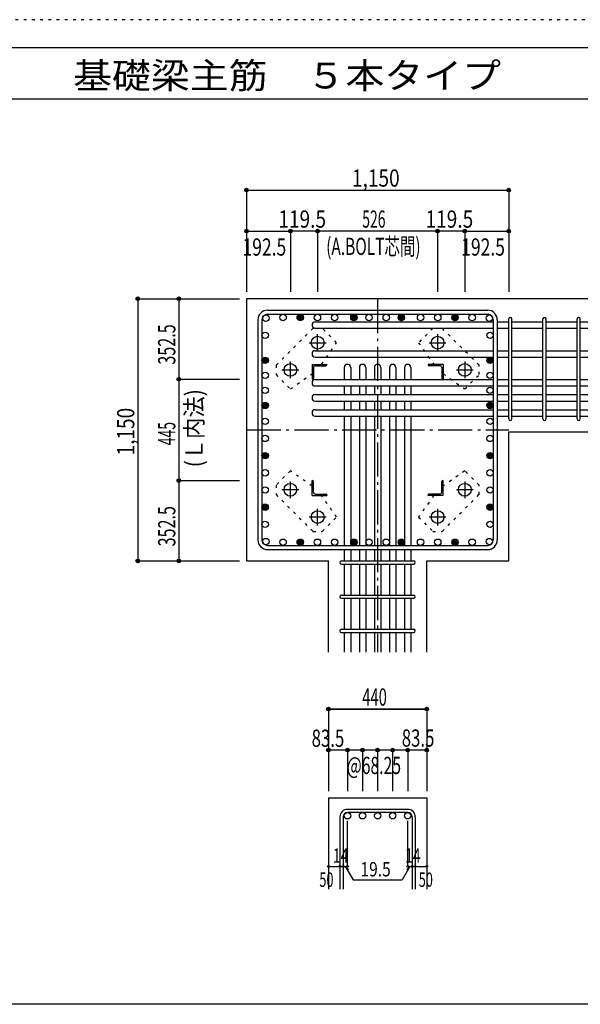
# Model space of a CAD drawing. Units: millimetres. Extents: x 141 to 12441, y 138 to 8778.
# Drawn here: x 5283 to 7741, y 4458 to 8778 of the extents above; entities that cross this region are included whole.
import ezdxf

# ---------------------------------------------------------------- set-up
doc = ezdxf.new("R2010")
doc.units = ezdxf.units.MM
doc.header["$LTSCALE"] = 30
for name, pattern in [('CENTER', [12, 5, -0.8, 0.4, -0.8, 5]), ('DIVIDE', [13.2, 5, -0.8, 0.4, -0.8, 0.4, -0.8, 5]), ('DOT', [1.6, 0.4, -0.8, 0.4]), ('HIDDEN', [8, 1, -2, 2, -2, 1])]:
    doc.linetypes.add(name, pattern=pattern)
for name, color, linetype in [('002', 7, 'Continuous'), ('003', 7, 'Continuous'), ('004', 7, 'Continuous'), ('005', 7, 'Continuous'), ('006', 7, 'Continuous'), ('007', 7, 'Continuous'), ('008', 7, 'Continuous'), ('010', 7, 'Continuous'), ('014', 7, 'Continuous'), ('104', 7, 'Continuous'), ('241', 7, 'Continuous'), ('250', 7, 'Continuous')]:
    doc.layers.add(name, color=color, linetype=linetype)
doc.styles.add('DRACAD', font='txt', dxfattribs={"width": 0.85, "bigfont": 'extfont2'})

msp = doc.modelspace()

# ---------------------------------------------------------------- linework, layer by layer
at = {"layer": '002', "color": 2, "linetype": 'Continuous'}
for p, q in [((7827.4, 7553.3), (6277.4, 7553.3)), ((6277.4, 7553.3), (6277.4, 6403.3)), ((7427.4, 6969.3), (7827.4, 6969.3)), ((7427.4, 6403.3), (7427.4, 6969.3)), ((6277.4, 6403.3), (6636.9, 6403.3)), ((6636.9, 6003.3), (6636.9, 6403.3)), ((7067.9, 6003.3), (7067.9, 6403.3)), ((7067.9, 6403.3), (7427.4, 6403.3)), ((6636.9, 5363.3), (7067.9, 5363.3)), ((6636.9, 5363.3), (6636.9, 4963.3)), ((7067.9, 5363.3), (7067.9, 4963.3))]:
    msp.add_line(p, q, dxfattribs=at)
at = {"layer": '003', "color": 4, "linetype": 'CENTER'}
for p, q in [((6589.4, 7324.1), (6589.4, 7397.6)), ((7115.4, 7397.6), (7115.4, 7324.1)), ((6552.6, 7360.8), (6626.1, 7360.8)), ((7078.7, 7360.8), (7152.2, 7360.8)), ((6469.9, 7204.6), (6469.9, 7278.1)), ((7234.9, 7278.1), (7234.9, 7204.6)), ((6433.1, 7241.3), (6506.6, 7241.3)), ((7198.2, 7241.3), (7271.7, 7241.3)), ((6469.9, 6678.5), (6469.9, 6752)), ((7234.9, 6752), (7234.9, 6678.5)), ((6506.6, 6715.3), (6433.1, 6715.3)), ((7271.7, 6715.3), (7198.2, 6715.3)), ((6589.4, 6559), (6589.4, 6632.5)), ((7115.4, 6632.5), (7115.4, 6559)), ((6626.1, 6595.8), (6552.6, 6595.8)), ((7152.2, 6595.8), (7078.7, 6595.8))]:
    msp.add_line(p, q, dxfattribs=at)
at = {"layer": '003', "color": 4, "linetype": 'Continuous'}
for p, q in [((6564.9, 7265.8), (6629.9, 7265.8)), ((6564.9, 7265.8), (6564.9, 7200.8)), ((6579.4, 7259.8), (6625.9, 7259.8)), ((6629.9, 7265.8), (6629.9, 7263.8)), ((7139.9, 7265.8), (7074.9, 7265.8)), ((7074.9, 7263.8), (7074.9, 7265.8)), ((7125.4, 7259.8), (7078.9, 7259.8)), ((7139.9, 7265.8), (7139.9, 7200.8)), ((6570.9, 7251.3), (6570.9, 7204.8)), ((7133.9, 7251.3), (7133.9, 7204.8)), ((6566.9, 7200.8), (6564.9, 7200.8)), ((7139.9, 7200.8), (7137.9, 7200.8)), ((6564.9, 6755.8), (6566.9, 6755.8)), ((6564.9, 6690.8), (6564.9, 6755.8)), ((6570.9, 6705.3), (6570.9, 6751.8)), ((7133.9, 6705.3), (7133.9, 6751.8)), ((7137.9, 6755.8), (7139.9, 6755.8)), ((7139.9, 6690.8), (7139.9, 6755.8)), ((6579.4, 6696.8), (6625.9, 6696.8)), ((7125.4, 6696.8), (7078.9, 6696.8)), ((6564.9, 6690.8), (6629.9, 6690.8)), ((6629.9, 6692.8), (6629.9, 6690.8)), ((7074.9, 6690.8), (7074.9, 6692.8)), ((7139.9, 6690.8), (7074.9, 6690.8))]:
    msp.add_line(p, q, dxfattribs=at)
at = {"layer": '003', "color": 3, "linetype": 'Continuous'}
for centre in [(6589.4, 7360.8), (7115.4, 7360.8), (6469.9, 7241.3), (7234.9, 7241.3), (6469.9, 6715.3), (7234.9, 6715.3), (6589.4, 6595.8), (7115.4, 6595.8)]:
    msp.add_circle(centre, 28, dxfattribs=at)
at = {"layer": '003', "color": 4, "linetype": 'Continuous'}
for centre, radius, start, end in [((6579.4, 7251.3), 8.5, 90, 180), ((6625.9, 7263.8), 4, 270, 0), ((7078.9, 7263.8), 4, 180, 270), ((7125.4, 7251.3), 8.5, 0, 90), ((6566.9, 7204.8), 4, 270, 0), ((7137.9, 7204.8), 4, 180, 270), ((6566.9, 6751.8), 4, 0, 90), ((7137.9, 6751.8), 4, 90, 180), ((6579.4, 6705.3), 8.5, 180, 270), ((6625.9, 6692.8), 4, 0, 90), ((7078.9, 6692.8), 4, 90, 180), ((7125.4, 6705.3), 8.5, 270, 0)]:
    msp.add_arc(centre, radius, start, end, dxfattribs=at)
at = {"layer": '004', "color": 3, "linetype": 'Continuous'}
for centre in [(6362.4, 7468.4), (6437.8, 7471.3), (6513.2, 7471.3), (6513.2, 7471.3), (6588.6, 7471.3), (6663.9, 7471.3), (6748.4, 7471.3), (6814.7, 7471.3), (6890.1, 7471.3), (6956.4, 7471.3), (6956.4, 7471.3), (7040.9, 7471.3), (7116.3, 7471.3), (7191.7, 7471.3), (7191.7, 7471.3), (7267.1, 7471.3), (7342.5, 7468.4), (6359.4, 7393), (7345.4, 7393), (6359.4, 7283.6), (6359.4, 7283.6), (7345.4, 7283.6), (7345.4, 7283.6), (6359.4, 7217.6), (7345.4, 7217.6), (6359.4, 7151.6), (7345.4, 7151.6), (6359.4, 7085.6), (6359.4, 7085.6), (7345.4, 7085.6), (7345.4, 7085.6), (6359.4, 7016), (7345.4, 7016), (6359.4, 6940.6), (7345.4, 6940.6), (6359.4, 6865.2), (7345.4, 6865.2), (6359.4, 6789.8), (7345.4, 6789.8), (6359.4, 6714.4), (7345.4, 6714.4), (6359.4, 6639), (6359.4, 6639), (7345.4, 6639), (7345.4, 6639), (6359.4, 6563.6), (7345.4, 6563.6), (6362.4, 6488.2), (6437.8, 6485.3), (6513.2, 6485.3), (6513.2, 6485.3), (6588.6, 6485.3), (6663.9, 6485.3), (6748.4, 6485.3), (6814.7, 6485.3), (6890.1, 6485.3), (6956.4, 6485.3), (6956.4, 6485.3), (7040.9, 6485.3), (7116.3, 6485.3), (7191.7, 6485.3), (7191.7, 6485.3), (7267.1, 6485.3), (7342.5, 6488.2)]:
    msp.add_circle(centre, 14, dxfattribs=at)
at = {"layer": '004', "color": 4, "linetype": 'Continuous'}
for centre, radius in [((6513.2, 7471.3), 14), ((6513.2, 7471.3), 12.6), ((6513.2, 7471.3), 11.2), ((6513.2, 7471.3), 9.8), ((6513.2, 7471.3), 8.4), ((6513.2, 7471.3), 7), ((6513.2, 7471.3), 5.6), ((6513.2, 7471.3), 4.2), ((6513.2, 7471.3), 2.8), ((6748.4, 7471.3), 14), ((6748.4, 7471.3), 12.6), ((6748.4, 7471.3), 11.2), ((6748.4, 7471.3), 9.8), ((6748.4, 7471.3), 8.4), ((6748.4, 7471.3), 7), ((6748.4, 7471.3), 5.6), ((6748.4, 7471.3), 4.2), ((6748.4, 7471.3), 2.8), ((6956.4, 7471.3), 14), ((6956.4, 7471.3), 12.6), ((6956.4, 7471.3), 11.2), ((6956.4, 7471.3), 9.8), ((6956.4, 7471.3), 8.4), ((6956.4, 7471.3), 7), ((6956.4, 7471.3), 5.6), ((6956.4, 7471.3), 4.2), ((6956.4, 7471.3), 2.8), ((7191.7, 7471.3), 14), ((7191.7, 7471.3), 12.6), ((7191.7, 7471.3), 11.2), ((7191.7, 7471.3), 9.8), ((7191.7, 7471.3), 8.4), ((7191.7, 7471.3), 7), ((7191.7, 7471.3), 5.6), ((7191.7, 7471.3), 4.2), ((7191.7, 7471.3), 2.8), ((6513.2, 7471.3), 1.4), ((6748.4, 7471.3), 1.4), ((6956.4, 7471.3), 1.4), ((7191.7, 7471.3), 1.4), ((6359.4, 7283.6), 14), ((6359.4, 7283.6), 12.6), ((6359.4, 7283.6), 11.2), ((6359.4, 7283.6), 9.8), ((6359.4, 7283.6), 8.4), ((6359.4, 7283.6), 7), ((6359.4, 7283.6), 5.6), ((6359.4, 7283.6), 4.2), ((6359.4, 7283.6), 2.8), ((6359.4, 7283.6), 1.4), ((7345.4, 7283.6), 14), ((7345.4, 7283.6), 12.6), ((7345.4, 7283.6), 11.2), ((7345.4, 7283.6), 9.8), ((7345.4, 7283.6), 8.4), ((7345.4, 7283.6), 7), ((7345.4, 7283.6), 5.6), ((7345.4, 7283.6), 4.2), ((7345.4, 7283.6), 2.8), ((7345.4, 7283.6), 1.4), ((6359.4, 7085.6), 14), ((6359.4, 7085.6), 12.6), ((6359.4, 7085.6), 11.2), ((6359.4, 7085.6), 9.8), ((6359.4, 7085.6), 8.4), ((6359.4, 7085.6), 7), ((6359.4, 7085.6), 5.6), ((6359.4, 7085.6), 4.2), ((6359.4, 7085.6), 2.8), ((6359.4, 7085.6), 1.4), ((7345.4, 7085.6), 14), ((7345.4, 7085.6), 12.6), ((7345.4, 7085.6), 11.2), ((7345.4, 7085.6), 9.8), ((7345.4, 7085.6), 8.4), ((7345.4, 7085.6), 7), ((7345.4, 7085.6), 5.6), ((7345.4, 7085.6), 4.2), ((7345.4, 7085.6), 2.8), ((7345.4, 7085.6), 1.4), ((6359.4, 6865.2), 14), ((6359.4, 6865.2), 12.6), ((6359.4, 6865.2), 11.2), ((6359.4, 6865.2), 9.8), ((6359.4, 6865.2), 8.4), ((6359.4, 6865.2), 7), ((6359.4, 6865.2), 5.6), ((6359.4, 6865.2), 4.2), ((7345.4, 6865.2), 14), ((7345.4, 6865.2), 12.6), ((7345.4, 6865.2), 11.2), ((7345.4, 6865.2), 9.8), ((7345.4, 6865.2), 8.4), ((7345.4, 6865.2), 7), ((7345.4, 6865.2), 5.6), ((7345.4, 6865.2), 4.2), ((6359.4, 6865.2), 2.8), ((6359.4, 6865.2), 1.4), ((7345.4, 6865.2), 2.8), ((7345.4, 6865.2), 1.4), ((6359.4, 6639), 14), ((7345.4, 6639), 14), ((6359.4, 6639), 12.6), ((6359.4, 6639), 11.2), ((6359.4, 6639), 9.8), ((6359.4, 6639), 8.4), ((6359.4, 6639), 7), ((6359.4, 6639), 5.6), ((6359.4, 6639), 4.2), ((6359.4, 6639), 2.8), ((6359.4, 6639), 1.4), ((7345.4, 6639), 12.6), ((7345.4, 6639), 11.2), ((7345.4, 6639), 9.8), ((7345.4, 6639), 8.4), ((7345.4, 6639), 7), ((7345.4, 6639), 5.6), ((7345.4, 6639), 4.2), ((7345.4, 6639), 2.8), ((7345.4, 6639), 1.4), ((6513.2, 6485.3), 14), ((6513.2, 6485.3), 12.6), ((6513.2, 6485.3), 11.2), ((6513.2, 6485.3), 9.8), ((6513.2, 6485.3), 8.4), ((6513.2, 6485.3), 7), ((6513.2, 6485.3), 5.6), ((6513.2, 6485.3), 4.2), ((6513.2, 6485.3), 2.8), ((6513.2, 6485.3), 1.4), ((6748.4, 6485.3), 14), ((6748.4, 6485.3), 12.6), ((6748.4, 6485.3), 11.2), ((6748.4, 6485.3), 9.8), ((6748.4, 6485.3), 8.4), ((6748.4, 6485.3), 7), ((6748.4, 6485.3), 5.6), ((6748.4, 6485.3), 4.2), ((6748.4, 6485.3), 2.8), ((6748.4, 6485.3), 1.4), ((6956.4, 6485.3), 14), ((6956.4, 6485.3), 12.6), ((6956.4, 6485.3), 11.2), ((6956.4, 6485.3), 9.8), ((6956.4, 6485.3), 8.4), ((6956.4, 6485.3), 7), ((6956.4, 6485.3), 5.6), ((6956.4, 6485.3), 4.2), ((6956.4, 6485.3), 2.8), ((6956.4, 6485.3), 1.4), ((7191.7, 6485.3), 14), ((7191.7, 6485.3), 12.6), ((7191.7, 6485.3), 11.2), ((7191.7, 6485.3), 9.8), ((7191.7, 6485.3), 8.4), ((7191.7, 6485.3), 7), ((7191.7, 6485.3), 5.6), ((7191.7, 6485.3), 4.2), ((7191.7, 6485.3), 2.8), ((7191.7, 6485.3), 1.4)]:
    msp.add_circle(centre, radius, dxfattribs=at)
at = {"layer": '005', "color": 7, "linetype": 'Continuous'}
for p, q in [((6369.4, 7503.3), (7335.4, 7503.3)), ((6369.4, 7485.3), (7335.4, 7485.3)), ((6327.4, 7461.3), (6327.4, 6495.3)), ((6345.4, 7461.3), (6345.4, 6495.3)), ((7359.4, 7461.3), (7359.4, 6495.3)), ((7377.4, 7461.3), (7377.4, 6495.3)), ((6369.4, 6471.3), (7335.4, 6471.3)), ((6369.4, 6453.3), (7335.4, 6453.3))]:
    msp.add_line(p, q, dxfattribs=at)
for centre, radius, start, end in [((6369.4, 7461.3), 42, 90, 180), ((6369.4, 7461.3), 24, 90, 180), ((7335.4, 7461.3), 42, 0, 90), ((7335.4, 7461.3), 24, 0, 90), ((6369.4, 6495.3), 42, 180, 270), ((6369.4, 6495.3), 24, 180, 270), ((7335.4, 6495.3), 42, 270, 0), ((7335.4, 6495.3), 24, 270, 0)]:
    msp.add_arc(centre, radius, start, end, dxfattribs=at)
at = {"layer": '006', "color": 7, "linetype": 'Continuous'}
for p, q in [((6578.9, 7452.4), (7359.4, 7452.4)), ((7377.4, 7452.4), (7427.4, 7452.4)), ((7441.4, 7452.4), (7577.4, 7452.4)), ((7591.4, 7452.4), (7727.4, 7452.4)), ((7741.4, 7452.4), (7827.4, 7452.4)), ((6578.9, 7424.4), (7359.4, 7424.4)), ((7377.4, 7424.4), (7427.4, 7424.4)), ((7441.4, 7424.4), (7577.4, 7424.4)), ((7591.4, 7424.4), (7727.4, 7424.4)), ((7741.4, 7424.4), (7827.4, 7424.4)), ((6578.9, 7325.6), (7359.4, 7325.6)), ((7377.4, 7325.6), (7427.4, 7325.6)), ((7441.4, 7325.6), (7577.4, 7325.6)), ((7591.4, 7325.6), (7727.4, 7325.6)), ((7741.4, 7325.6), (7827.4, 7325.6)), ((6578.9, 7297.6), (7359.4, 7297.6)), ((7377.4, 7297.6), (7427.4, 7297.6)), ((7441.4, 7297.6), (7577.4, 7297.6)), ((7591.4, 7297.6), (7727.4, 7297.6)), ((7741.4, 7297.6), (7827.4, 7297.6)), ((6706.4, 7251.8), (6706.4, 7198.8)), ((6734.4, 7251.8), (6734.4, 7198.8)), ((6772.4, 7251.8), (6772.4, 7198.8)), ((6800.4, 7251.8), (6800.4, 7198.8)), ((6838.4, 7251.8), (6838.4, 7198.8)), ((6866.4, 7251.8), (6866.4, 7198.8)), ((6904.4, 7251.8), (6904.4, 7198.8)), ((6932.4, 7251.8), (6932.4, 7198.8)), ((6970.4, 7251.8), (6970.4, 7198.8)), ((6998.4, 7251.8), (6998.4, 7198.8)), ((6578.9, 7198.8), (7359.4, 7198.8)), ((7377.4, 7198.8), (7427.4, 7198.8)), ((7441.4, 7198.8), (7577.4, 7198.8)), ((7591.4, 7198.8), (7727.4, 7198.8)), ((7741.4, 7198.8), (7827.4, 7198.8)), ((6578.9, 7170.8), (7359.4, 7170.8)), ((6578.9, 7132.8), (7359.4, 7132.8)), ((6706.4, 7170.8), (6706.4, 7132.8)), ((6734.4, 7170.8), (6734.4, 7132.8)), ((6772.4, 7170.8), (6772.4, 7132.8)), ((6800.4, 7170.8), (6800.4, 7132.8)), ((6838.4, 7170.8), (6838.4, 7132.8)), ((6866.4, 7170.8), (6866.4, 7132.8)), ((6904.4, 7170.8), (6904.4, 7132.8)), ((6932.4, 7170.8), (6932.4, 7132.8)), ((6970.4, 7170.8), (6970.4, 7132.8)), ((6998.4, 7170.8), (6998.4, 7132.8)), ((7377.4, 7170.8), (7427.4, 7170.8)), ((7377.4, 7132.8), (7427.4, 7132.8)), ((7441.4, 7170.8), (7577.4, 7170.8)), ((7441.4, 7132.8), (7577.4, 7132.8)), ((7591.4, 7170.8), (7727.4, 7170.8)), ((7591.4, 7132.8), (7727.4, 7132.8)), ((7741.4, 7170.8), (7827.4, 7170.8)), ((7741.4, 7132.8), (7827.4, 7132.8)), ((6578.9, 7104.8), (7359.4, 7104.8)), ((6706.4, 7104.8), (6706.4, 7066.8)), ((6734.4, 7104.8), (6734.4, 7066.8)), ((6772.4, 7104.8), (6772.4, 7066.8)), ((6800.4, 7104.8), (6800.4, 7066.8)), ((6838.4, 7104.8), (6838.4, 7066.8)), ((6866.4, 7104.8), (6866.4, 7066.8)), ((6904.4, 7104.8), (6904.4, 7066.8)), ((6932.4, 7104.8), (6932.4, 7066.8)), ((6970.4, 7104.8), (6970.4, 7066.8)), ((6998.4, 7104.8), (6998.4, 7066.8)), ((7377.4, 7104.8), (7427.4, 7104.8)), ((7441.4, 7104.8), (7577.4, 7104.8)), ((7591.4, 7104.8), (7727.4, 7104.8)), ((7741.4, 7104.8), (7827.4, 7104.8)), ((6578.9, 7066.8), (7359.4, 7066.8)), ((7377.4, 7066.8), (7427.4, 7066.8)), ((7441.4, 7066.8), (7577.4, 7066.8)), ((7591.4, 7066.8), (7727.4, 7066.8)), ((7741.4, 7066.8), (7827.4, 7066.8)), ((6578.9, 7038.8), (7359.4, 7038.8)), ((6706.4, 7038.8), (6706.4, 6471.3)), ((6734.4, 7038.8), (6734.4, 6471.3)), ((6772.4, 7038.8), (6772.4, 6471.3)), ((6800.4, 7038.8), (6800.4, 6471.3)), ((6838.4, 7038.8), (6838.4, 6471.3)), ((6866.4, 7038.8), (6866.4, 6471.3)), ((6904.4, 7038.8), (6904.4, 6471.3)), ((6932.4, 7038.8), (6932.4, 6471.3)), ((6970.4, 7038.8), (6970.4, 6471.3)), ((6998.4, 7038.8), (6998.4, 6471.3)), ((7377.4, 7038.8), (7427.4, 7038.8)), ((7441.4, 7038.8), (7577.4, 7038.8)), ((7591.4, 7038.8), (7727.4, 7038.8)), ((7741.4, 7038.8), (7827.4, 7038.8)), ((6706.4, 6453.3), (6706.4, 6403.3)), ((6734.4, 6453.3), (6734.4, 6403.3)), ((6772.4, 6453.3), (6772.4, 6403.3)), ((6800.4, 6453.3), (6800.4, 6403.3)), ((6838.4, 6453.3), (6838.4, 6403.3)), ((6866.4, 6453.3), (6866.4, 6403.3)), ((6904.4, 6453.3), (6904.4, 6403.3)), ((6932.4, 6453.3), (6932.4, 6403.3)), ((6970.4, 6453.3), (6970.4, 6403.3)), ((6998.4, 6453.3), (6998.4, 6403.3)), ((6706.4, 6389.3), (6706.4, 6253.3)), ((6734.4, 6389.3), (6734.4, 6253.3)), ((6772.4, 6389.3), (6772.4, 6253.3)), ((6800.4, 6389.3), (6800.4, 6253.3)), ((6838.4, 6389.3), (6838.4, 6253.3)), ((6866.4, 6389.3), (6866.4, 6253.3)), ((6904.4, 6389.3), (6904.4, 6253.3)), ((6932.4, 6389.3), (6932.4, 6253.3)), ((6970.4, 6389.3), (6970.4, 6253.3)), ((6998.4, 6389.3), (6998.4, 6253.3)), ((6706.4, 6239.3), (6706.4, 6103.3)), ((6734.4, 6239.3), (6734.4, 6103.3)), ((6772.4, 6239.3), (6772.4, 6103.3)), ((6800.4, 6239.3), (6800.4, 6103.3)), ((6838.4, 6239.3), (6838.4, 6103.3)), ((6866.4, 6239.3), (6866.4, 6103.3)), ((6904.4, 6239.3), (6904.4, 6103.3)), ((6932.4, 6239.3), (6932.4, 6103.3)), ((6970.4, 6239.3), (6970.4, 6103.3)), ((6998.4, 6239.3), (6998.4, 6103.3)), ((6706.4, 6089.3), (6706.4, 6003.3)), ((6734.4, 6089.3), (6734.4, 6003.3)), ((6772.4, 6089.3), (6772.4, 6003.3)), ((6800.4, 6089.3), (6800.4, 6003.3)), ((6838.4, 6089.3), (6838.4, 6003.3)), ((6866.4, 6089.3), (6866.4, 6003.3)), ((6904.4, 6089.3), (6904.4, 6003.3)), ((6932.4, 6089.3), (6932.4, 6003.3)), ((6970.4, 6089.3), (6970.4, 6003.3)), ((6998.4, 6089.3), (6998.4, 6003.3))]:
    msp.add_line(p, q, dxfattribs=at)
at = {"layer": '006', "color": 3, "linetype": 'Continuous'}
for centre in [(6720.4, 5285.3), (6786.4, 5285.3), (6852.4, 5285.3), (6918.4, 5285.3), (6984.4, 5285.3)]:
    msp.add_circle(centre, 14, dxfattribs=at)
at = {"layer": '006', "color": 7, "linetype": 'Continuous'}
for centre, start, end in [((6578.9, 7438.4), 90, 270), ((6578.9, 7311.6), 90, 270), ((6720.4, 7251.8), 0, 180), ((6786.4, 7251.8), 0, 180), ((6852.4, 7251.8), 0, 180), ((6918.4, 7251.8), 0, 180), ((6984.4, 7251.8), 0, 180), ((6578.9, 7184.8), 90, 270), ((6578.9, 7118.8), 90, 270), ((6578.9, 7052.8), 90, 270)]:
    msp.add_arc(centre, 14, start, end, dxfattribs=at)
at = {"layer": '007', "color": 7, "linetype": 'Continuous'}
for p, q in [((7427.4, 7026.3), (7427.4, 7464.9)), ((7441.4, 7026.3), (7441.4, 7464.9)), ((7577.4, 7026.3), (7577.4, 7464.9)), ((7591.4, 7026.3), (7591.4, 7464.9)), ((7727.4, 7026.3), (7727.4, 7464.9)), ((7741.4, 7026.3), (7741.4, 7464.9)), ((6693.9, 6403.3), (7010.9, 6403.3)), ((6693.9, 6389.3), (7010.9, 6389.3)), ((6693.9, 6253.3), (7010.9, 6253.3)), ((6693.9, 6239.3), (7010.9, 6239.3)), ((6693.9, 6103.3), (7010.9, 6103.3)), ((6693.9, 6089.3), (7010.9, 6089.3)), ((6686.9, 5279.8), (6686.9, 4963.3)), ((6700.9, 5279.8), (6700.9, 4963.3)), ((6984.4, 5313.3), (6720.4, 5313.3)), ((6984.4, 5299.3), (6720.4, 5299.3)), ((7003.9, 5279.8), (7003.9, 4963.3)), ((7017.9, 5279.8), (7017.9, 4963.3))]:
    msp.add_line(p, q, dxfattribs=at)
for centre, radius, start, end in [((7434.4, 7464.9), 7, 0, 180), ((7434.4, 7464.9), 7, 0, 180), ((7434.4, 7464.9), 7, 0, 180), ((7434.4, 7464.9), 7, 0, 180), ((7584.4, 7464.9), 7, 0, 180), ((7734.4, 7464.9), 7, 0, 180), ((7434.4, 7026.3), 7, 180, 0), ((7434.4, 7026.3), 7, 180, 0), ((7434.4, 7026.3), 7, 180, 0), ((7434.4, 7026.3), 7, 180, 0), ((7584.4, 7026.3), 7, 180, 0), ((7734.4, 7026.3), 7, 180, 0), ((6693.9, 6396.3), 7, 90, 270), ((6693.9, 6396.3), 7, 90, 270), ((6693.9, 6396.3), 7, 90, 270), ((6693.9, 6396.3), 7, 90, 270), ((7010.9, 6396.3), 7, 270, 90), ((7010.9, 6396.3), 7, 270, 90), ((7010.9, 6396.3), 7, 270, 90), ((7010.9, 6396.3), 7, 270, 90), ((6693.9, 6246.3), 7, 90, 270), ((7010.9, 6246.3), 7, 270, 90), ((6693.9, 6096.3), 7, 90, 270), ((7010.9, 6096.3), 7, 270, 90), ((6720.4, 5279.8), 33.5, 90, 180), ((6720.4, 5279.8), 19.5, 90, 180), ((6984.4, 5279.8), 33.5, 0, 90), ((6984.4, 5279.8), 19.5, 0, 90)]:
    msp.add_arc(centre, radius, start, end, dxfattribs=at)
at = {"layer": '010', "color": 4, "linetype": 'DOT'}
for p, q in [((6568.9, 7423.7), (6407, 7261.8)), ((6609.9, 7423.7), (6568.9, 7423.7)), ((6672.8, 7360.8), (6609.9, 7423.7)), ((7094.9, 7423.7), (7032, 7360.8)), ((7135.9, 7423.7), (7094.9, 7423.7)), ((7297.8, 7261.8), (7135.9, 7423.7)), ((6606.1, 7265.8), (6672.8, 7360.8)), ((7032, 7360.8), (7098.7, 7265.8)), ((6407, 7261.8), (6407, 7220.8)), ((7297.8, 7220.8), (7297.8, 7261.8)), ((6407, 7220.8), (6469.9, 7157.9)), ((6469.9, 7157.9), (6564.9, 7224.6)), ((7139.9, 7224.6), (7234.9, 7157.9)), ((7234.9, 7157.9), (7297.8, 7220.8)), ((6469.9, 6798.7), (6407, 6735.8)), ((6564.9, 6732), (6469.9, 6798.7)), ((7234.9, 6798.7), (7139.9, 6732)), ((7297.8, 6735.8), (7234.9, 6798.7)), ((6407, 6735.8), (6407, 6694.8)), ((7297.8, 6694.8), (7297.8, 6735.8)), ((6407, 6694.8), (6568.9, 6532.9)), ((6672.8, 6595.8), (6606.1, 6690.8)), ((7098.7, 6690.8), (7032, 6595.8)), ((7135.9, 6532.9), (7297.8, 6694.8)), ((6609.9, 6532.9), (6672.8, 6595.8)), ((7032, 6595.8), (7094.9, 6532.9)), ((6568.9, 6532.9), (6609.9, 6532.9)), ((7094.9, 6532.9), (7135.9, 6532.9))]:
    msp.add_line(p, q, dxfattribs=at)
at = {"layer": '014', "color": 4, "linetype": 'Continuous'}
for p, q in [((6277.4, 8030.3), (6277.4, 7850.3)), ((6277.4, 8030.3), (6277.4, 7850.3)), ((6277.4, 8030.3), (7427.4, 8030.3)), ((6277.4, 8030.3), (7427.4, 8030.3)), ((7427.4, 8030.3), (7427.4, 7850.3)), ((6277.4, 7850.3), (6277.4, 7583.3)), ((6277.4, 7850.3), (6469.9, 7850.3)), ((6589.4, 7850.3), (6469.9, 7850.3)), ((6469.9, 7850.3), (6469.9, 7583.3)), ((7115.4, 7850.3), (6589.4, 7850.3)), ((6589.4, 7850.3), (6589.4, 7583.3)), ((7234.9, 7850.3), (7115.4, 7850.3)), ((7115.4, 7850.3), (7115.4, 7583.3)), ((7234.9, 7850.3), (7234.9, 7583.3)), ((7234.9, 7850.3), (7427.4, 7850.3)), ((7427.4, 7850.3), (7427.4, 7583.3)), ((7427.4, 7850.3), (7427.4, 7583.3)), ((5800.4, 7553.3), (5980.4, 7553.3)), ((5800.4, 7553.3), (5980.4, 7553.3)), ((5800.4, 7553.3), (5800.4, 6403.3)), ((5800.4, 7553.3), (5800.4, 6403.3)), ((5980.4, 7553.3), (6247.4, 7553.3)), ((5980.4, 7553.3), (5980.4, 7200.8)), ((5980.4, 7200.8), (6247.4, 7200.8)), ((5980.4, 7200.8), (5980.4, 6755.8)), ((5980.4, 6755.8), (6247.4, 6755.8)), ((5980.4, 6755.8), (5980.4, 6403.3)), ((5800.4, 6403.3), (5980.4, 6403.3)), ((5980.4, 6403.3), (6247.4, 6403.3)), ((5980.4, 6403.3), (6247.4, 6403.3)), ((7067.9, 5753.3), (6636.9, 5753.3)), ((6636.9, 5753.3), (7067.9, 5753.3)), ((6636.9, 5753.3), (6636.9, 5573.3)), ((7067.9, 5753.3), (7067.9, 5573.3)), ((7067.9, 5753.3), (7067.9, 5573.3)), ((6720.4, 5573.3), (6636.9, 5573.3)), ((6636.9, 5573.3), (6636.9, 5393.3)), ((6852.4, 5573.3), (6720.4, 5573.3)), ((6720.4, 5573.3), (6720.4, 5393.3)), ((6786.4, 5573.3), (6786.4, 5393.3)), ((6984.4, 5573.3), (6852.4, 5573.3)), ((6852.4, 5573.3), (6852.4, 5393.3)), ((6918.4, 5573.3), (6918.4, 5393.3)), ((7067.9, 5573.3), (6984.4, 5573.3)), ((6984.4, 5573.3), (6984.4, 5393.3)), ((7067.9, 5573.3), (7067.9, 5393.3)), ((7067.9, 5573.3), (7067.9, 5393.3)), ((6720.4, 5063.3), (6720.4, 5262.6)), ((6984.4, 5063.3), (6984.4, 5262.6)), ((6636.9, 5063.3), (6686.9, 5063.3)), ((6686.9, 5063.3), (6720.4, 5063.3)), ((6710.7, 5063.3), (6724.8, 5049.2)), ((6710.7, 5063.3), (6744.9, 5004)), ((6994.2, 5063.3), (6960, 5004)), ((6994.2, 5063.3), (6980, 5049.2)), ((6984.4, 5063.3), (7067.9, 5063.3)), ((7003.9, 5063.3), (7017.9, 5063.3)), ((6744.9, 5004), (6960, 5004))]:
    msp.add_line(p, q, dxfattribs=at)
at = {"layer": '014', "color": 4, "linetype": 'CENTER'}
for p, q in [((6852.4, 7553.3), (6852.4, 6003.3)), ((6277.4, 6978.3), (7427.4, 6978.3))]:
    msp.add_line(p, q, dxfattribs=at)
at = {"layer": '014', "color": 4, "linetype": 'Continuous'}
for centre, radius in [((6277.4, 8030.3), 8), ((6277.4, 8030.3), 7.2), ((6277.4, 8030.3), 6.4), ((6277.4, 8030.3), 5.6), ((7427.4, 8030.3), 8), ((7427.4, 8030.3), 7.2), ((7427.4, 8030.3), 6.4), ((7427.4, 8030.3), 5.6), ((6277.4, 8030.3), 4.8), ((6277.4, 8030.3), 4), ((6277.4, 8030.3), 3.2), ((6277.4, 8030.3), 2.4), ((6277.4, 8030.3), 1.6), ((6277.4, 8030.3), 0.8), ((7427.4, 8030.3), 4.8), ((7427.4, 8030.3), 4), ((7427.4, 8030.3), 3.2), ((7427.4, 8030.3), 2.4), ((7427.4, 8030.3), 1.6), ((7427.4, 8030.3), 0.8), ((6277.4, 7850.3), 8), ((6277.4, 7850.3), 7.2), ((6277.4, 7850.3), 6.4), ((6277.4, 7850.3), 5.6), ((6277.4, 7850.3), 4.8), ((6277.4, 7850.3), 4), ((6277.4, 7850.3), 3.2), ((6277.4, 7850.3), 2.4), ((6277.4, 7850.3), 1.6), ((6277.4, 7850.3), 0.8), ((6469.9, 7850.3), 8), ((6469.9, 7850.3), 7.2), ((6469.9, 7850.3), 6.4), ((6469.9, 7850.3), 5.6), ((6469.9, 7850.3), 4.8), ((6469.9, 7850.3), 4), ((6469.9, 7850.3), 3.2), ((6469.9, 7850.3), 2.4), ((6469.9, 7850.3), 1.6), ((6469.9, 7850.3), 0.8), ((6589.4, 7850.3), 8), ((6589.4, 7850.3), 7.2), ((6589.4, 7850.3), 6.4), ((6589.4, 7850.3), 5.6), ((6589.4, 7850.3), 4.8), ((6589.4, 7850.3), 4), ((6589.4, 7850.3), 3.2), ((6589.4, 7850.3), 2.4), ((6589.4, 7850.3), 1.6), ((6589.4, 7850.3), 0.8), ((7115.4, 7850.3), 8), ((7115.4, 7850.3), 7.2), ((7115.4, 7850.3), 6.4), ((7115.4, 7850.3), 5.6), ((7115.4, 7850.3), 4.8), ((7115.4, 7850.3), 4), ((7115.4, 7850.3), 3.2), ((7115.4, 7850.3), 2.4), ((7115.4, 7850.3), 1.6), ((7115.4, 7850.3), 0.8), ((7234.9, 7850.3), 8), ((7234.9, 7850.3), 7.2), ((7234.9, 7850.3), 6.4), ((7234.9, 7850.3), 5.6), ((7234.9, 7850.3), 4.8), ((7234.9, 7850.3), 4), ((7234.9, 7850.3), 3.2), ((7234.9, 7850.3), 2.4), ((7234.9, 7850.3), 1.6), ((7234.9, 7850.3), 0.8), ((7427.4, 7850.3), 8), ((7427.4, 7850.3), 7.2), ((7427.4, 7850.3), 6.4), ((7427.4, 7850.3), 5.6), ((7427.4, 7850.3), 4.8), ((7427.4, 7850.3), 4), ((7427.4, 7850.3), 3.2), ((7427.4, 7850.3), 2.4), ((7427.4, 7850.3), 1.6), ((7427.4, 7850.3), 0.8), ((5800.4, 7553.3), 8), ((5800.4, 7553.3), 7.2), ((5980.4, 7553.3), 8), ((5980.4, 7553.3), 7.2), ((5800.4, 7553.3), 6.4), ((5800.4, 7553.3), 5.6), ((5800.4, 7553.3), 4.8), ((5800.4, 7553.3), 4), ((5800.4, 7553.3), 3.2), ((5800.4, 7553.3), 2.4), ((5800.4, 7553.3), 1.6), ((5800.4, 7553.3), 0.8), ((5980.4, 7553.3), 6.4), ((5980.4, 7553.3), 5.6), ((5980.4, 7553.3), 4.8), ((5980.4, 7553.3), 4), ((5980.4, 7553.3), 3.2), ((5980.4, 7553.3), 2.4), ((5980.4, 7553.3), 1.6), ((5980.4, 7553.3), 0.8), ((5980.4, 7200.8), 8), ((5980.4, 7200.8), 7.2), ((5980.4, 7200.8), 6.4), ((5980.4, 7200.8), 5.6), ((5980.4, 7200.8), 4.8), ((5980.4, 7200.8), 4), ((5980.4, 7200.8), 3.2), ((5980.4, 7200.8), 2.4), ((5980.4, 7200.8), 1.6), ((5980.4, 7200.8), 0.8), ((5980.4, 6755.8), 8), ((5980.4, 6755.8), 7.2), ((5980.4, 6755.8), 6.4), ((5980.4, 6755.8), 5.6), ((5980.4, 6755.8), 4.8), ((5980.4, 6755.8), 4), ((5980.4, 6755.8), 3.2), ((5980.4, 6755.8), 2.4), ((5980.4, 6755.8), 1.6), ((5980.4, 6755.8), 0.8), ((5800.4, 6403.3), 8), ((5800.4, 6403.3), 7.2), ((5800.4, 6403.3), 6.4), ((5800.4, 6403.3), 5.6), ((5800.4, 6403.3), 4.8), ((5800.4, 6403.3), 4), ((5800.4, 6403.3), 3.2), ((5800.4, 6403.3), 2.4), ((5800.4, 6403.3), 1.6), ((5800.4, 6403.3), 0.8), ((5980.4, 6403.3), 8), ((5980.4, 6403.3), 7.2), ((5980.4, 6403.3), 6.4), ((5980.4, 6403.3), 5.6), ((5980.4, 6403.3), 4.8), ((5980.4, 6403.3), 4), ((5980.4, 6403.3), 3.2), ((5980.4, 6403.3), 2.4), ((5980.4, 6403.3), 1.6), ((5980.4, 6403.3), 0.8), ((6636.9, 5753.3), 8), ((6636.9, 5753.3), 7.2), ((6636.9, 5753.3), 6.4), ((6636.9, 5753.3), 5.6), ((6636.9, 5753.3), 4.8), ((6636.9, 5753.3), 4), ((6636.9, 5753.3), 3.2), ((6636.9, 5753.3), 2.4), ((6636.9, 5753.3), 1.6), ((6636.9, 5753.3), 0.8), ((7067.9, 5753.3), 8), ((7067.9, 5753.3), 7.2), ((7067.9, 5753.3), 6.4), ((7067.9, 5753.3), 5.6), ((7067.9, 5753.3), 4.8), ((7067.9, 5753.3), 4), ((7067.9, 5753.3), 3.2), ((7067.9, 5753.3), 2.4), ((7067.9, 5753.3), 1.6), ((7067.9, 5753.3), 0.8), ((6636.9, 5573.3), 8), ((6636.9, 5573.3), 7.2), ((6636.9, 5573.3), 6.4), ((6636.9, 5573.3), 5.6), ((6636.9, 5573.3), 4.8), ((6636.9, 5573.3), 4), ((6636.9, 5573.3), 3.2), ((6636.9, 5573.3), 2.4), ((6636.9, 5573.3), 1.6), ((6636.9, 5573.3), 0.8), ((6720.4, 5573.3), 8), ((6720.4, 5573.3), 7.2), ((6720.4, 5573.3), 6.4), ((6720.4, 5573.3), 5.6), ((6720.4, 5573.3), 4.8), ((6720.4, 5573.3), 4), ((6720.4, 5573.3), 3.2), ((6720.4, 5573.3), 2.4), ((6720.4, 5573.3), 1.6), ((6720.4, 5573.3), 0.8), ((6786.4, 5573.3), 8), ((6786.4, 5573.3), 7.2), ((6786.4, 5573.3), 6.4), ((6786.4, 5573.3), 5.6), ((6786.4, 5573.3), 4.8), ((6786.4, 5573.3), 4), ((6786.4, 5573.3), 3.2), ((6786.4, 5573.3), 2.4), ((6786.4, 5573.3), 1.6), ((6786.4, 5573.3), 0.8), ((6852.4, 5573.3), 8), ((6852.4, 5573.3), 7.2), ((6852.4, 5573.3), 6.4), ((6852.4, 5573.3), 5.6), ((6852.4, 5573.3), 4.8), ((6852.4, 5573.3), 4), ((6852.4, 5573.3), 3.2), ((6852.4, 5573.3), 2.4), ((6852.4, 5573.3), 1.6), ((6852.4, 5573.3), 0.8), ((6918.4, 5573.3), 8), ((6918.4, 5573.3), 7.2), ((6918.4, 5573.3), 6.4), ((6918.4, 5573.3), 5.6), ((6918.4, 5573.3), 4.8), ((6918.4, 5573.3), 4), ((6918.4, 5573.3), 3.2), ((6918.4, 5573.3), 2.4), ((6918.4, 5573.3), 1.6), ((6918.4, 5573.3), 0.8), ((6984.4, 5573.3), 8), ((6984.4, 5573.3), 7.2), ((6984.4, 5573.3), 6.4), ((6984.4, 5573.3), 5.6), ((6984.4, 5573.3), 4.8), ((6984.4, 5573.3), 4), ((6984.4, 5573.3), 3.2), ((6984.4, 5573.3), 2.4), ((6984.4, 5573.3), 1.6), ((6984.4, 5573.3), 0.8), ((7067.9, 5573.3), 8), ((7067.9, 5573.3), 7.2), ((7067.9, 5573.3), 6.4), ((7067.9, 5573.3), 5.6), ((7067.9, 5573.3), 4.8), ((7067.9, 5573.3), 4), ((7067.9, 5573.3), 3.2), ((7067.9, 5573.3), 2.4), ((7067.9, 5573.3), 1.6), ((7067.9, 5573.3), 0.8), ((6636.9, 5063.3), 4), ((6636.9, 5063.3), 3.6), ((6636.9, 5063.3), 3.2), ((6636.9, 5063.3), 2.8), ((6636.9, 5063.3), 2.4), ((6636.9, 5063.3), 2), ((6636.9, 5063.3), 1.6), ((6636.9, 5063.3), 1.2), ((6636.9, 5063.3), 0.8), ((6636.9, 5063.3), 0.4), ((6686.9, 5063.3), 4), ((6686.9, 5063.3), 3.6), ((6686.9, 5063.3), 3.2), ((6686.9, 5063.3), 2.8), ((6686.9, 5063.3), 2.4), ((6686.9, 5063.3), 2), ((6686.9, 5063.3), 1.6), ((6686.9, 5063.3), 1.2), ((6686.9, 5063.3), 0.8), ((6686.9, 5063.3), 0.4), ((6700.9, 5063.3), 4), ((6700.9, 5063.3), 3.6), ((6700.9, 5063.3), 3.2), ((6700.9, 5063.3), 2.8), ((6700.9, 5063.3), 2.4), ((6700.9, 5063.3), 2), ((6700.9, 5063.3), 1.6), ((6700.9, 5063.3), 1.2), ((6700.9, 5063.3), 0.8), ((6700.9, 5063.3), 0.4), ((6720.4, 5063.3), 4), ((6720.4, 5063.3), 3.6), ((6720.4, 5063.3), 3.2), ((6720.4, 5063.3), 2.8), ((6720.4, 5063.3), 2.4), ((6720.4, 5063.3), 2), ((6720.4, 5063.3), 1.6), ((6720.4, 5063.3), 1.2), ((6720.4, 5063.3), 0.8), ((6720.4, 5063.3), 0.4), ((6984.4, 5063.3), 4), ((6984.4, 5063.3), 3.6), ((6984.4, 5063.3), 3.2), ((6984.4, 5063.3), 2.8), ((6984.4, 5063.3), 2.4), ((6984.4, 5063.3), 2), ((6984.4, 5063.3), 1.6), ((6984.4, 5063.3), 1.2), ((6984.4, 5063.3), 0.8), ((6984.4, 5063.3), 0.4), ((7003.9, 5063.3), 4), ((7003.9, 5063.3), 3.6), ((7003.9, 5063.3), 3.2), ((7003.9, 5063.3), 2.8), ((7003.9, 5063.3), 2.4), ((7003.9, 5063.3), 2), ((7003.9, 5063.3), 1.6), ((7003.9, 5063.3), 1.2), ((7003.9, 5063.3), 0.8), ((7003.9, 5063.3), 0.4), ((7017.9, 5063.3), 4), ((7017.9, 5063.3), 3.6), ((7017.9, 5063.3), 3.2), ((7017.9, 5063.3), 2.8), ((7017.9, 5063.3), 2.4), ((7017.9, 5063.3), 2), ((7017.9, 5063.3), 1.6), ((7017.9, 5063.3), 1.2), ((7017.9, 5063.3), 0.8), ((7017.9, 5063.3), 0.4), ((7067.9, 5063.3), 4), ((7067.9, 5063.3), 3.6), ((7067.9, 5063.3), 3.2), ((7067.9, 5063.3), 2.8), ((7067.9, 5063.3), 2.4), ((7067.9, 5063.3), 2), ((7067.9, 5063.3), 1.6), ((7067.9, 5063.3), 1.2), ((7067.9, 5063.3), 0.8), ((7067.9, 5063.3), 0.4)]:
    msp.add_circle(centre, radius, dxfattribs=at)
at = {"layer": '014', "color": 7, "linetype": 'Continuous'}
for p in [(6277.4, 8030.3), (6277.4, 8030.3), (6277.4, 8030.3), (6277.4, 8030.3), (6277.4, 8030.3), (6277.4, 8030.3), (6277.4, 8030.3), (6277.4, 8030.3), (6277.4, 8030.3), (6277.4, 8030.3), (6277.4, 8030.3), (6277.4, 8030.3), (6277.4, 8030.3), (6277.4, 8030.3), (6277.4, 8030.3), (6277.4, 8030.3), (6277.4, 8030.3), (7427.4, 8030.3), (7427.4, 8030.3), (7427.4, 8030.3), (7427.4, 8030.3), (7427.4, 8030.3), (7427.4, 8030.3), (7427.4, 8030.3), (7427.4, 8030.3), (7427.4, 8030.3), (7427.4, 8030.3), (7427.4, 8030.3), (7427.4, 8030.3), (7427.4, 8030.3), (7427.4, 8030.3), (7427.4, 8030.3), (7427.4, 8030.3), (7427.4, 8030.3), (6277.4, 7850.3), (6277.4, 7850.3), (6277.4, 7850.3), (6277.4, 7850.3), (6277.4, 7850.3), (6277.4, 7850.3), (6277.4, 7850.3), (6277.4, 7850.3), (6277.4, 7850.3), (6277.4, 7850.3), (6277.4, 7850.3), (6277.4, 7850.3), (6277.4, 7850.3), (6277.4, 7850.3), (6277.4, 7850.3), (6277.4, 7850.3), (6277.4, 7850.3), (6469.9, 7850.3), (6469.9, 7850.3), (6469.9, 7850.3), (6469.9, 7850.3), (6469.9, 7850.3), (6469.9, 7850.3), (6469.9, 7850.3), (6469.9, 7850.3), (6469.9, 7850.3), (6469.9, 7850.3), (6469.9, 7850.3), (6469.9, 7850.3), (6469.9, 7850.3), (6469.9, 7850.3), (6469.9, 7850.3), (6469.9, 7850.3), (6469.9, 7850.3), (6589.4, 7850.3), (6589.4, 7850.3), (6589.4, 7850.3), (6589.4, 7850.3), (6589.4, 7850.3), (6589.4, 7850.3), (6589.4, 7850.3), (6589.4, 7850.3), (6589.4, 7850.3), (6589.4, 7850.3), (6589.4, 7850.3), (6589.4, 7850.3), (6589.4, 7850.3), (6589.4, 7850.3), (6589.4, 7850.3), (6589.4, 7850.3), (7115.4, 7850.3), (7115.4, 7850.3), (7115.4, 7850.3), (7115.4, 7850.3), (7115.4, 7850.3), (7115.4, 7850.3), (7115.4, 7850.3), (7115.4, 7850.3), (7115.4, 7850.3), (7115.4, 7850.3), (7115.4, 7850.3), (7115.4, 7850.3), (7115.4, 7850.3), (7115.4, 7850.3), (7115.4, 7850.3), (7115.4, 7850.3), (7234.9, 7850.3), (7234.9, 7850.3), (7234.9, 7850.3), (7234.9, 7850.3), (7234.9, 7850.3), (7234.9, 7850.3), (7234.9, 7850.3), (7234.9, 7850.3), (7234.9, 7850.3), (7234.9, 7850.3), (7234.9, 7850.3), (7234.9, 7850.3), (7234.9, 7850.3), (7234.9, 7850.3), (7234.9, 7850.3), (7234.9, 7850.3), (7234.9, 7850.3), (7427.4, 7850.3), (7427.4, 7850.3), (7427.4, 7850.3), (7427.4, 7850.3), (7427.4, 7850.3), (7427.4, 7850.3), (7427.4, 7850.3), (7427.4, 7850.3), (7427.4, 7850.3), (7427.4, 7850.3), (7427.4, 7850.3), (7427.4, 7850.3), (7427.4, 7850.3), (7427.4, 7850.3), (7427.4, 7850.3), (7427.4, 7850.3), (7427.4, 7850.3), (5800.4, 7553.3), (5800.4, 7553.3), (5800.4, 7553.3), (5800.4, 7553.3), (5800.4, 7553.3), (5800.4, 7553.3), (5800.4, 7553.3), (5800.4, 7553.3), (5800.4, 7553.3), (5800.4, 7553.3), (5800.4, 7553.3), (5800.4, 7553.3), (5800.4, 7553.3), (5800.4, 7553.3), (5800.4, 7553.3), (5800.4, 7553.3), (5980.4, 7553.3), (5980.4, 7553.3), (5980.4, 7553.3), (5980.4, 7553.3), (5980.4, 7553.3), (5980.4, 7553.3), (5980.4, 7553.3), (5980.4, 7553.3), (5980.4, 7553.3), (5980.4, 7553.3), (5980.4, 7553.3), (5980.4, 7553.3), (5980.4, 7553.3), (5980.4, 7553.3), (5980.4, 7553.3), (5980.4, 7553.3), (5980.4, 7553.3), (5980.4, 7200.8), (5980.4, 7200.8), (5980.4, 7200.8), (5980.4, 7200.8), (5980.4, 7200.8), (5980.4, 7200.8), (5980.4, 7200.8), (5980.4, 7200.8), (5980.4, 7200.8), (5980.4, 7200.8), (5980.4, 7200.8), (5980.4, 7200.8), (5980.4, 7200.8), (5980.4, 7200.8), (5980.4, 7200.8), (5980.4, 7200.8), (5980.4, 7200.8), (5980.4, 6755.8), (5980.4, 6755.8), (5980.4, 6755.8), (5980.4, 6755.8), (5980.4, 6755.8), (5980.4, 6755.8), (5980.4, 6755.8), (5980.4, 6755.8), (5980.4, 6755.8), (5980.4, 6755.8), (5980.4, 6755.8), (5980.4, 6755.8), (5980.4, 6755.8), (5980.4, 6755.8), (5980.4, 6755.8), (5980.4, 6755.8), (5980.4, 6755.8), (5800.4, 6403.3), (5800.4, 6403.3), (5800.4, 6403.3), (5800.4, 6403.3), (5800.4, 6403.3), (5800.4, 6403.3), (5800.4, 6403.3), (5800.4, 6403.3), (5800.4, 6403.3), (5800.4, 6403.3), (5800.4, 6403.3), (5800.4, 6403.3), (5800.4, 6403.3), (5800.4, 6403.3), (5800.4, 6403.3), (5800.4, 6403.3), (5980.4, 6403.3), (5980.4, 6403.3), (5980.4, 6403.3), (5980.4, 6403.3), (5980.4, 6403.3), (5980.4, 6403.3), (5980.4, 6403.3), (5980.4, 6403.3), (5980.4, 6403.3), (5980.4, 6403.3), (5980.4, 6403.3), (5980.4, 6403.3), (5980.4, 6403.3), (5980.4, 6403.3), (5980.4, 6403.3), (5980.4, 6403.3), (5980.4, 6403.3), (6636.9, 5753.3), (6636.9, 5753.3), (6636.9, 5753.3), (6636.9, 5753.3), (6636.9, 5753.3), (6636.9, 5753.3), (6636.9, 5753.3), (6636.9, 5753.3), (6636.9, 5753.3), (6636.9, 5753.3), (6636.9, 5753.3), (6636.9, 5753.3), (6636.9, 5753.3), (6636.9, 5753.3), (6636.9, 5753.3), (7067.9, 5753.3), (7067.9, 5753.3), (7067.9, 5753.3), (7067.9, 5753.3), (7067.9, 5753.3), (7067.9, 5753.3), (7067.9, 5753.3), (7067.9, 5753.3), (7067.9, 5753.3), (7067.9, 5753.3), (7067.9, 5753.3), (7067.9, 5753.3), (7067.9, 5753.3), (7067.9, 5753.3), (7067.9, 5753.3), (6636.9, 5573.3), (6636.9, 5573.3), (6636.9, 5573.3), (6636.9, 5573.3), (6636.9, 5573.3), (6636.9, 5573.3), (6636.9, 5573.3), (6636.9, 5573.3), (6636.9, 5573.3), (6636.9, 5573.3), (6636.9, 5573.3), (6636.9, 5573.3), (6636.9, 5573.3), (6636.9, 5573.3), (6720.4, 5573.3), (6720.4, 5573.3), (6720.4, 5573.3), (6720.4, 5573.3), (6720.4, 5573.3), (6720.4, 5573.3), (6720.4, 5573.3), (6720.4, 5573.3), (6720.4, 5573.3), (6720.4, 5573.3), (6720.4, 5573.3), (6720.4, 5573.3), (6720.4, 5573.3), (6720.4, 5573.3), (6786.4, 5573.3), (6786.4, 5573.3), (6786.4, 5573.3), (6786.4, 5573.3), (6786.4, 5573.3), (6786.4, 5573.3), (6786.4, 5573.3), (6786.4, 5573.3), (6786.4, 5573.3), (6786.4, 5573.3), (6786.4, 5573.3), (6786.4, 5573.3), (6786.4, 5573.3), (6786.4, 5573.3), (6852.4, 5573.3), (6852.4, 5573.3), (6852.4, 5573.3), (6852.4, 5573.3), (6852.4, 5573.3), (6852.4, 5573.3), (6852.4, 5573.3), (6852.4, 5573.3), (6852.4, 5573.3), (6852.4, 5573.3), (6852.4, 5573.3), (6852.4, 5573.3), (6852.4, 5573.3), (6852.4, 5573.3), (6918.4, 5573.3), (6918.4, 5573.3), (6918.4, 5573.3), (6918.4, 5573.3), (6918.4, 5573.3), (6918.4, 5573.3), (6918.4, 5573.3), (6918.4, 5573.3), (6918.4, 5573.3), (6918.4, 5573.3), (6918.4, 5573.3), (6918.4, 5573.3), (6918.4, 5573.3), (6918.4, 5573.3), (6984.4, 5573.3), (6984.4, 5573.3), (6984.4, 5573.3), (6984.4, 5573.3), (6984.4, 5573.3), (6984.4, 5573.3), (6984.4, 5573.3), (6984.4, 5573.3), (6984.4, 5573.3), (6984.4, 5573.3), (6984.4, 5573.3), (6984.4, 5573.3), (6984.4, 5573.3), (6984.4, 5573.3), (7067.9, 5573.3), (7067.9, 5573.3), (7067.9, 5573.3), (7067.9, 5573.3), (7067.9, 5573.3), (7067.9, 5573.3), (7067.9, 5573.3), (7067.9, 5573.3), (7067.9, 5573.3), (7067.9, 5573.3), (7067.9, 5573.3), (7067.9, 5573.3), (7067.9, 5573.3), (7067.9, 5573.3), (6636.9, 5063.3), (6686.9, 5063.3), (6700.9, 5063.3), (6720.4, 5063.3), (6984.4, 5063.3), (7003.9, 5063.3), (7017.9, 5063.3), (7067.9, 5063.3)]:
    msp.add_point(p, dxfattribs=at)
at = {"layer": '241', "color": 6, "linetype": 'Continuous'}
msp.add_line((327.1, 8656.1), (12254.1, 8656.1), dxfattribs=at)
at = {"layer": '241', "color": 2, "linetype": 'Continuous'}
for p, q in [((327.1, 8431.1), (10023.6, 8431.1)), ((10023.6, 4458), (327.1, 4458))]:
    msp.add_line(p, q, dxfattribs=at)
at = {"layer": '250', "color": 172, "linetype": 'DOT'}
msp.add_line((12440.6, 8778), (140.6, 8778), dxfattribs=at)

# ---------------------------------------------------------------- texts
at = {"layer": '008', "color": 4, "linetype": 'DIVIDE', "style": 'DRACAD', "width": 0.657677}
msp.add_text('(A.BOLT芯間)', height=75.63, dxfattribs=at).set_placement((6626.9, 7745.6))
at = {"layer": '008', "color": 4, "linetype": 'DIVIDE', "style": 'DRACAD', "width": 0.905927}
msp.add_text('(Ｌ内法)', height=75.63, rotation=90, dxfattribs=at).set_placement((6085.5, 6813.7))
at = {"layer": '014', "color": 4, "linetype": 'DOT', "style": 'DRACAD'}
for s, height, width, p in [('1,150', 75.63, 0.811954, (6739.9, 8045.3)), ('119.5', 75.63, 0.81129, (6417.2, 7865.3)), ('526', 75.63, 0.595, (6784.9, 7865.3)), ('119.5', 75.63, 0.81129, (7062.7, 7865.3)), ('440', 75.63, 0.630742, (6784.9, 5768.3)), ('83.5', 75.63, 0.714071, (6563.1, 5587.5)), ('@68.25', 75.63, 0.669417, (6717.4, 5468.3)), ('14', 63.03, 0.713857, (6656.4, 5078.8)), ('14', 63.03, 0.713857, (6973, 5078.8)), ('19.5', 63.03, 0.793333, (6777.4, 5019)), ('50', 63.03, 0.650273, (6596.9, 4973.3))]:
    msp.add_text(s, height=height, dxfattribs=dict(at, width=width)).set_placement(p)
at = {"layer": '014', "color": 4, "linetype": 'DIVIDE', "style": 'DRACAD'}
for s, height, width, p in [('192.5', 75.63, 0.74375, (6260, 7742.7)), ('192.5', 75.63, 0.74375, (7219.2, 7742.7)), ('50', 63.03, 0.650273, (7032.9, 4973.3))]:
    msp.add_text(s, height=height, dxfattribs=dict(at, width=width)).set_placement(p)
at = {"layer": '014', "color": 4, "linetype": 'DOT', "style": 'DRACAD'}
for s, width, p in [('352.5', 0.686591, (5965.4, 7264.5)), ('1,150', 0.811954, (5785.4, 6865.8)), ('445', 0.595, (5965.4, 6910.8)), ('352.5', 0.686591, (5965.4, 6467))]:
    msp.add_text(s, height=75.63, rotation=90, dxfattribs=dict(at, width=width)).set_placement(p)
at = {"layer": '014', "color": 4, "linetype": 'Continuous', "style": 'DRACAD', "width": 0.714071}
msp.add_text('83.5', height=75.63, dxfattribs=at).set_placement((6958.4, 5588.3))
at = {"layer": '104', "color": 2, "linetype": 'HIDDEN', "style": 'DRACAD', "width": 1.102564}
msp.add_text('\u3000\u3000基礎梁主筋\u3000５本タイプ', height=113.445, dxfattribs=at).set_placement((5175.4, 8476.1))

doc.saveas('drawing.dxf')
